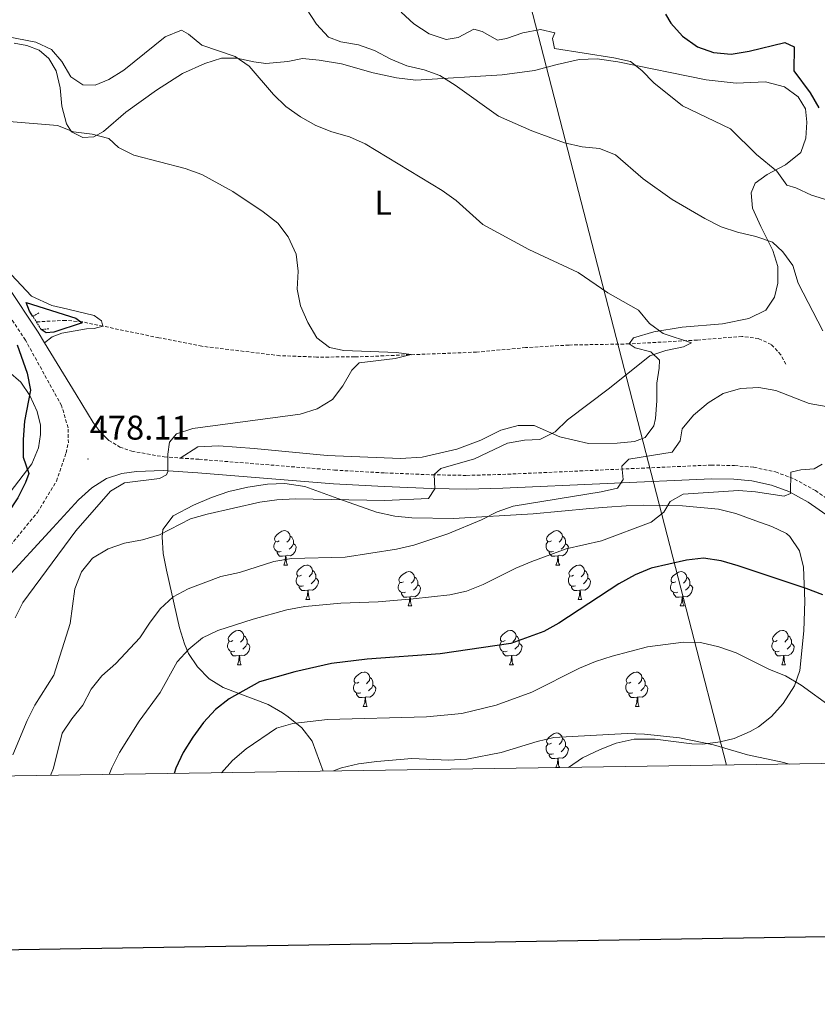
# Model space of a CAD drawing. Units: metres. Extents: x 603366 to 607866, y 4714928 to 4717965.
# Drawn here: x 605203 to 605436, y 4715283 to 4715570 of the extents above; entities that cross this region are included whole.
import ezdxf
from ezdxf.enums import TextEntityAlignment as Align

# ---------------------------------------------------------------- set-up
doc = ezdxf.new("R2010")
doc.units = ezdxf.units.M
doc.header["$MEASUREMENT"] = 0
doc.linetypes.add('TRAZOS', pattern=[0.75, 0.5, -0.25])
doc.linetypes.add('TRAZOSX2', pattern=[1.5, 1, -0.5])
for name, color, linetype, lineweight in [('Carátula', 7, 'Continuous', 5), ('Level 11', 142, 'TRAZOSX2', 13), ('Level 21', 19, 'Continuous', 0), ('Level 32', 19, 'Continuous', 0), ('Level 35', 92, 'Continuous', 0), ('Level 36', 19, 'Continuous', 40), ('Level 37', 92, 'Continuous', 0), ('Level 4', 36, 'Continuous', 30), ('Level 41', 19, 'Continuous', 0), ('Level 5', 36, 'Continuous', 0), ('Level 61', 19, 'Continuous', 0), ('Level 63', 7, 'Continuous', 0), ('Level 7', 1, 'Continuous', 0)]:
    doc.layers.add(name, color=color, linetype=linetype, lineweight=lineweight)
doc.styles.add('Arial', font='ARIAL.TTF', dxfattribs={"height": 0.2})

# ---------------------------------------------------------------- blocks, each defined once
blk = doc.blocks.new('5PATER')
at = {"layer": 'Carátula', "linetype": 'Continuous', "lineweight": 5}
h = blk.add_hatch(color=250, dxfattribs=at)
edge = h.paths.add_edge_path()
edge.add_ellipse((0, 0), major_axis=(-1.33, -1.34), ratio=0.999422, start_angle=0, end_angle=360)

msp = doc.modelspace()

# ---------------------------------------------------------------- linework, layer by layer
at = {"layer": 'Level 11', "color": 142, "linetype": 'TRAZOSX2', "lineweight": 13}
msp.add_polyline3d([(605426.81, 4715469.09, 487.68), (605425.38, 4715471.85, 487.21), (605422.56, 4715474.86, 486.74), (605418.86, 4715476.59, 486.38), (605414.03, 4715477.22, 486.26), (605400.97, 4715476.16, 485.32), (605381.16, 4715475.03, 484.41), (605363.61, 4715474.7, 483.23), (605350.98, 4715473.95, 481.82), (605336.68, 4715472.64, 480.88), (605301.16, 4715471.23, 478.99), (605290.05, 4715471.21, 477.93), (605279.31, 4715471.6, 477.34), (605256.59, 4715474.36, 476.4), (605244.05, 4715476.82, 476.28), (605227.77, 4715480.21, 475.7), (605221.7, 4715481.47, 474.99), (605216.92, 4715481.89, 474.64), (605208.34, 4715481.46, 474.4)], dxfattribs=at)
at = {"layer": 'Level 21', "color": 19, "linetype": 'Continuous', "lineweight": 0}
for points in [[(605210.75, 4715475.34, 475.7), (605208.85, 4715478.45, 475.46), (605199.84, 4715492.04, 474.98)], [(605229.45, 4715446.93, 478.4), (605226.95, 4715449.42, 478.28), (605224.93, 4715452.14, 478.04), (605219.96, 4715460.33, 476.87), (605210.75, 4715475.34, 475.7)], [(605198.87, 4715405.92, 475.57), (605213.2, 4715421.48, 476.75), (605220.63, 4715429.56, 477.57), (605224.49, 4715433.1, 477.93), (605228.8, 4715435.82, 478.4), (605233.31, 4715437.22, 478.99), (605237.59, 4715437.81, 479.34), (605245.33, 4715438.12, 479.93), (605255.46, 4715437.44, 480.75), (605295.01, 4715434.29, 482.87), (605309.74, 4715433.47, 483.34), (605323.57, 4715432.92, 484.64), (605333.81, 4715432.74, 485.58), (605344.36, 4715433.03, 486.4), (605405.1, 4715435.76, 492.64), (605411.68, 4715435.59, 493.23), (605416.9, 4715435.14, 494.05), (605422.68, 4715433.91, 494.52), (605427.71, 4715432.04, 494.87), (605433.34, 4715428.92, 495.58), (605439.74, 4715424.48, 496.17)]]:
    msp.add_polyline3d(points, dxfattribs=at)
at = {"layer": 'Level 21', "color": 19, "linetype": 'TRAZOSX2', "lineweight": 0}
for points in [[(605195.06, 4715409.37, 475.57), (605208.64, 4715425.93, 476.75), (605214.18, 4715435.03, 477.57), (605217.01, 4715443.28, 477.46), (605217.68, 4715446.19, 477.34), (605217.61, 4715450.6, 477.34), (605215.69, 4715457.05, 476.87), (605205.19, 4715476.12, 475.46), (605196.25, 4715489.61, 474.98)], [(605229.45, 4715446.93, 478.4), (605232.69, 4715444.98, 478.87), (605236.17, 4715443.8, 479.22), (605245.6, 4715442.08, 479.93), (605250.27, 4715441.77, 480.31)], [(605250.27, 4715441.77, 480.31), (605255.75, 4715441.4, 480.75), (605295.27, 4715438.25, 482.87), (605309.92, 4715437.44, 483.34), (605323.68, 4715436.89, 484.64), (605333.79, 4715436.71, 485.58), (605344.22, 4715436.99, 486.4), (605405.06, 4715439.73, 492.64), (605411.9, 4715439.55, 493.23), (605417.48, 4715439.08, 494.05), (605423.8, 4715437.73, 494.52), (605429.37, 4715435.66, 494.87), (605435.44, 4715432.29, 495.58), (605442.11, 4715427.67, 496.17)]]:
    msp.add_polyline3d(points, dxfattribs=at)
at = {"layer": 'Level 21', "color": 1, "linetype": 'TRAZOS', "lineweight": 0}
for points in [[(605207.37, 4715483.02, 475.24), (605209.05, 4715484.07, 474.3)], [(605209.74, 4715479.2, 475.24), (605207.37, 4715483.02, 475.24)], [(605211.99, 4715479.45, 474.3), (605209.74, 4715479.2, 475.24)]]:
    msp.add_polyline3d(points, dxfattribs=at)
at = {"layer": 'Level 32', "color": 6, "linetype": 'Continuous', "lineweight": 0, "ltscale": 0.5}
msp.add_polyline3d([(604818.38, 4717657.09, 505.73), (604883.1, 4717397.12, 535.83), (604955.35, 4717114.24, 522.84), (605083.64, 4716617.32, 533.23), (605138.5, 4716403.31, 560.28), (605176.88, 4716241.05, 562.71), (605223.65, 4716072.71, 547.24), (605409.49, 4715352.31, 511.57)], dxfattribs=at)
at = {"layer": 'Level 35', "color": 92, "linetype": 'Continuous', "lineweight": 0, "ltscale": 0.5}
msp.add_polyline3d([(605291.99, 4715350.52, 512.27), (605288.78, 4715359.24, 508.87), (605285.78, 4715363.11, 508.58), (605281.73, 4715366.33, 508.98), (605280.13, 4715367.49, 508.63), (605275.97, 4715369.92, 507.04), (605262.78, 4715374.87, 502), (605258.75, 4715377.47, 500.39), (605255.3, 4715380.88, 498.79), (605252.67, 4715384.84, 497.23), (605251.5, 4715387.6, 496.39), (605250.06, 4715392.29, 495.2), (605246.26, 4715409.08, 491.28), (605245.35, 4715413.95, 490.18), (605245.05, 4715418.8, 489.1), (605245.24, 4715420.94, 488.63), (605248.21, 4715424.92, 487.96), (605254.15, 4715428.04, 487.92), (605259.41, 4715430.3, 487.92), (605264.44, 4715432.04, 487.92), (605270.04, 4715433.3, 488.16), (605275.76, 4715434.19, 488.39), (605280.75, 4715434.34, 488.8), (605286.63, 4715433.44, 489.1), (605296.25, 4715429.95, 489.1), (605307.48, 4715425.99, 491.45), (605312.81, 4715424.83, 491.69), (605317.79, 4715424.39, 491.65), (605329.97, 4715424.18, 492.63), (605353.16, 4715425.53, 495.22), (605369.67, 4715427.08, 495.69), (605374.72, 4715427.46, 496.39), (605380.27, 4715427.86, 498.04), (605385.22, 4715428, 498.74), (605396.68, 4715427.87, 498.98), (605407.22, 4715426.9, 500.63), (605412.28, 4715425.62, 500.63), (605418.04, 4715423.51, 500.63), (605422.69, 4715421.82, 501.32), (605426.98, 4715419.76, 503.13), (605427.99, 4715418.91, 503.45), (605430.84, 4715414.73, 504.17), (605432.01, 4715409.97, 504.87), (605432.32, 4715400.07, 506.43), (605432.05, 4715391.46, 507.93), (605430.94, 4715379.9, 511.46), (605429.36, 4715375.35, 512.35), (605426.03, 4715370.2, 513.34), (605422.66, 4715366.45, 514.17), (605418.82, 4715363.44, 514.92), (605416.41, 4715362.03, 515.22), (605411.76, 4715360.06, 515.45), (605407.63, 4715359.05, 515.46), (605402.63, 4715358.42, 515.46), (605399.37, 4715358.49, 515.46), (605388.7, 4715359.83, 515.46), (605382.62, 4715359.83, 515.46), (605377.34, 4715358.64, 515.69), (605372.71, 4715356.87, 516.4), (605367.59, 4715354.42, 516.4), (605363.42, 4715351.61, 516.51)], dxfattribs=at)
at = {"layer": 'Level 36', "color": 92, "linetype": 'Continuous', "lineweight": 0}
for points in [[(605279.16, 4715417.66), (605278.63, 4715417.4), (605278.1, 4715417.45), (605277.83, 4715417.82), (605277.78, 4715418.25), (605277.94, 4715418.77), (605278.42, 4715419.36), (605279.05, 4715419.89), (605279.95, 4715420.48), (605280.7, 4715420.64), (605281.12, 4715420.58), (605281.65, 4715420.27), (605282.18, 4715419.68), (605282.34, 4715419.04), (605282.23, 4715418.19), (605281.81, 4715417.66), (605281.39, 4715417.24)], [(605282.34, 4715419.04), (605282.82, 4715418.73), (605283.13, 4715418.09), (605283.29, 4715417.77), (605283.29, 4715417.19), (605283.29, 4715416.76), (605282.92, 4715416.07), (605282.5, 4715415.59), (605282.02, 4715415.17)], [(605358.48, 4715417.66), (605357.95, 4715417.4), (605357.42, 4715417.45), (605357.16, 4715417.82), (605357.1, 4715418.25), (605357.26, 4715418.77), (605357.74, 4715419.36), (605358.38, 4715419.89), (605359.28, 4715420.48), (605360.02, 4715420.64), (605360.45, 4715420.58), (605360.98, 4715420.27), (605361.51, 4715419.68), (605361.67, 4715419.04), (605361.56, 4715418.19), (605361.13, 4715417.66), (605360.71, 4715417.24)], [(605361.67, 4715419.04), (605362.14, 4715418.73), (605362.46, 4715418.09), (605362.62, 4715417.77), (605362.62, 4715417.19), (605362.62, 4715416.76), (605362.25, 4715416.07), (605361.83, 4715415.59), (605361.35, 4715415.17)], [(605279.74, 4715414.58), (605279.32, 4715414.42), (605278.73, 4715414.48), (605278.26, 4715414.69), (605277.83, 4715415.12), (605277.62, 4715415.7), (605277.62, 4715416.12), (605277.67, 4715416.71), (605278.1, 4715417.4)], [(605283.29, 4715416.76), (605283.75, 4715416.51), (605284.09, 4715415.9), (605283.98, 4715415.17), (605283.77, 4715414.53), (605283.19, 4715413.79), (605282.39, 4715413.31), (605281.54, 4715413.42), (605281.11, 4715413.29)], [(605359.07, 4715414.58), (605358.64, 4715414.42), (605358.06, 4715414.48), (605357.58, 4715414.69), (605357.16, 4715415.12), (605356.94, 4715415.7), (605356.94, 4715416.12), (605357, 4715416.71), (605357.42, 4715417.4)], [(605362.62, 4715416.76), (605363.07, 4715416.51), (605363.42, 4715415.9), (605363.31, 4715415.17), (605363.1, 4715414.53), (605362.51, 4715413.79), (605361.72, 4715413.31), (605360.87, 4715413.42), (605360.44, 4715413.29)], [(605281, 4715413.29), (605280.11, 4715413.2), (605279.27, 4715413.2), (605278.84, 4715413.63), (605278.52, 4715414.11), (605278.52, 4715414.42)], [(605280.46, 4715410.6), (605280.89, 4715411.76), (605281, 4715413.29), (605281.11, 4715413.29), (605281.15, 4715412.7), (605281.18, 4715412.02), (605281.25, 4715411.4), (605281.37, 4715411), (605281.58, 4715410.6)], [(605360.33, 4715413.29), (605359.44, 4715413.2), (605358.59, 4715413.2), (605358.17, 4715413.63), (605357.85, 4715414.11), (605357.85, 4715414.42)], [(605359.78, 4715410.6), (605360.22, 4715411.76), (605360.33, 4715413.29), (605360.44, 4715413.29), (605360.47, 4715412.7), (605360.51, 4715412.02), (605360.58, 4715411.4), (605360.69, 4715411), (605360.91, 4715410.6)], [(605280.46, 4715410.6), (605281.58, 4715410.6)], [(605285.63, 4715407.63), (605285.1, 4715407.36), (605284.57, 4715407.42), (605284.31, 4715407.79), (605284.25, 4715408.21), (605284.41, 4715408.73), (605284.89, 4715409.33), (605285.53, 4715409.86), (605286.43, 4715410.44), (605287.17, 4715410.6), (605287.6, 4715410.55), (605288.13, 4715410.23), (605288.66, 4715409.65), (605288.82, 4715409.01), (605288.71, 4715408.16), (605288.28, 4715407.63), (605287.86, 4715407.2)], [(605359.78, 4715410.6), (605360.91, 4715410.6)], [(605364.96, 4715407.63), (605364.43, 4715407.36), (605363.9, 4715407.42), (605363.63, 4715407.79), (605363.58, 4715408.21), (605363.74, 4715408.73), (605364.22, 4715409.33), (605364.85, 4715409.86), (605365.75, 4715410.44), (605366.5, 4715410.6), (605366.92, 4715410.55), (605367.45, 4715410.23), (605367.98, 4715409.65), (605368.14, 4715409.01), (605368.03, 4715408.16), (605367.61, 4715407.63), (605367.19, 4715407.2)], [(605288.82, 4715409.01), (605289.29, 4715408.69), (605289.61, 4715408.05), (605289.77, 4715407.73), (605289.77, 4715407.15), (605289.77, 4715406.73), (605289.4, 4715406.04), (605288.98, 4715405.56), (605288.5, 4715405.14)], [(605315.4, 4715405.72), (605314.87, 4715405.46), (605314.34, 4715405.51), (605314.08, 4715405.88), (605314.02, 4715406.31), (605314.18, 4715406.83), (605314.66, 4715407.42), (605315.3, 4715407.95), (605316.2, 4715408.54), (605316.94, 4715408.7), (605317.37, 4715408.64), (605317.9, 4715408.33), (605318.43, 4715407.74), (605318.59, 4715407.1), (605318.48, 4715406.25), (605318.05, 4715405.72), (605317.63, 4715405.3)], [(605368.14, 4715409.01), (605368.62, 4715408.69), (605368.93, 4715408.05), (605369.09, 4715407.73), (605369.09, 4715407.15), (605369.09, 4715406.73), (605368.72, 4715406.04), (605368.3, 4715405.56), (605367.82, 4715405.14)], [(605394.73, 4715405.72), (605394.2, 4715405.46), (605393.67, 4715405.51), (605393.41, 4715405.88), (605393.35, 4715406.31), (605393.51, 4715406.83), (605393.99, 4715407.42), (605394.63, 4715407.95), (605395.53, 4715408.54), (605396.27, 4715408.7), (605396.7, 4715408.64), (605397.23, 4715408.33), (605397.76, 4715407.74), (605397.92, 4715407.1), (605397.81, 4715406.25), (605397.38, 4715405.72), (605396.96, 4715405.3)], [(605286.22, 4715404.55), (605285.79, 4715404.39), (605285.21, 4715404.45), (605284.73, 4715404.66), (605284.31, 4715405.08), (605284.09, 4715405.67), (605284.09, 4715406.09), (605284.15, 4715406.67), (605284.57, 4715407.36)], [(605289.77, 4715406.73), (605290.22, 4715406.48), (605290.57, 4715405.86), (605290.46, 4715405.14), (605290.25, 4715404.5), (605289.66, 4715403.76), (605288.87, 4715403.28), (605288.02, 4715403.38), (605287.59, 4715403.25)], [(605315.99, 4715402.64), (605315.56, 4715402.48), (605314.98, 4715402.54), (605314.5, 4715402.75), (605314.08, 4715403.18), (605313.86, 4715403.76), (605313.86, 4715404.18), (605313.92, 4715404.77), (605314.34, 4715405.46)], [(605319.54, 4715404.82), (605319.99, 4715404.57), (605320.34, 4715403.96), (605320.23, 4715403.23), (605320.02, 4715402.59), (605319.43, 4715401.85), (605318.64, 4715401.37), (605317.79, 4715401.48), (605317.36, 4715401.35)], [(605318.59, 4715407.1), (605319.06, 4715406.79), (605319.38, 4715406.15), (605319.54, 4715405.83), (605319.54, 4715405.25), (605319.54, 4715404.82), (605319.17, 4715404.13), (605318.75, 4715403.65), (605318.27, 4715403.23)], [(605365.54, 4715404.55), (605365.12, 4715404.39), (605364.53, 4715404.45), (605364.06, 4715404.66), (605363.63, 4715405.08), (605363.42, 4715405.67), (605363.42, 4715406.09), (605363.47, 4715406.67), (605363.9, 4715407.36)], [(605369.09, 4715406.73), (605369.55, 4715406.48), (605369.89, 4715405.86), (605369.78, 4715405.14), (605369.57, 4715404.5), (605368.99, 4715403.76), (605368.19, 4715403.28), (605367.34, 4715403.38), (605366.91, 4715403.25)], [(605395.32, 4715402.64), (605394.89, 4715402.48), (605394.31, 4715402.54), (605393.83, 4715402.75), (605393.41, 4715403.18), (605393.19, 4715403.76), (605393.19, 4715404.18), (605393.25, 4715404.77), (605393.67, 4715405.46)], [(605398.87, 4715404.82), (605399.32, 4715404.57), (605399.67, 4715403.96), (605399.56, 4715403.23), (605399.35, 4715402.59), (605398.76, 4715401.85), (605397.97, 4715401.37), (605397.12, 4715401.48), (605396.69, 4715401.35)], [(605397.92, 4715407.1), (605398.39, 4715406.79), (605398.71, 4715406.15), (605398.87, 4715405.83), (605398.87, 4715405.25), (605398.87, 4715404.82), (605398.5, 4715404.13), (605398.08, 4715403.65), (605397.6, 4715403.23)], [(605287.48, 4715403.25), (605286.59, 4715403.17), (605285.74, 4715403.17), (605285.32, 4715403.6), (605285, 4715404.07), (605285, 4715404.39)], [(605286.93, 4715400.57), (605287.37, 4715401.73), (605287.48, 4715403.25), (605287.59, 4715403.25), (605287.62, 4715402.67), (605287.66, 4715401.98), (605287.73, 4715401.37), (605287.84, 4715400.97), (605288.06, 4715400.57)], [(605317.25, 4715401.35), (605316.36, 4715401.26), (605315.51, 4715401.26), (605315.09, 4715401.69), (605314.77, 4715402.17), (605314.77, 4715402.48)], [(605366.8, 4715403.25), (605365.91, 4715403.17), (605365.07, 4715403.17), (605364.64, 4715403.6), (605364.32, 4715404.07), (605364.32, 4715404.39)], [(605366.26, 4715400.57), (605366.69, 4715401.73), (605366.8, 4715403.25), (605366.91, 4715403.25), (605366.95, 4715402.67), (605366.98, 4715401.98), (605367.05, 4715401.37), (605367.17, 4715400.97), (605367.38, 4715400.57)], [(605396.58, 4715401.35), (605395.69, 4715401.26), (605394.84, 4715401.26), (605394.42, 4715401.69), (605394.1, 4715402.17), (605394.1, 4715402.48)], [(605286.93, 4715400.57), (605288.06, 4715400.57)], [(605316.7, 4715398.66), (605317.14, 4715399.82), (605317.25, 4715401.35), (605317.36, 4715401.35), (605317.39, 4715400.76), (605317.43, 4715400.08), (605317.5, 4715399.46), (605317.61, 4715399.06), (605317.83, 4715398.66)], [(605366.26, 4715400.57), (605367.38, 4715400.57)], [(605396.03, 4715398.66), (605396.47, 4715399.82), (605396.58, 4715401.35), (605396.69, 4715401.35), (605396.72, 4715400.76), (605396.76, 4715400.08), (605396.83, 4715399.46), (605396.94, 4715399.06), (605397.16, 4715398.66)], [(605316.7, 4715398.66), (605317.83, 4715398.66)], [(605396.03, 4715398.66), (605397.16, 4715398.66)], [(605265.65, 4715388.58), (605265.12, 4715388.31), (605264.59, 4715388.37), (605264.33, 4715388.74), (605264.27, 4715389.17), (605264.43, 4715389.69), (605264.91, 4715390.28), (605265.55, 4715390.81), (605266.45, 4715391.39), (605267.19, 4715391.55), (605267.62, 4715391.5), (605268.15, 4715391.19), (605268.68, 4715390.6), (605268.84, 4715389.96), (605268.73, 4715389.11), (605268.3, 4715388.58), (605267.88, 4715388.15)], [(605344.98, 4715388.58), (605344.45, 4715388.31), (605343.92, 4715388.37), (605343.66, 4715388.74), (605343.6, 4715389.16), (605343.76, 4715389.68), (605344.24, 4715390.28), (605344.88, 4715390.81), (605345.78, 4715391.39), (605346.52, 4715391.55), (605346.95, 4715391.5), (605347.48, 4715391.18), (605348.01, 4715390.6), (605348.17, 4715389.96), (605348.06, 4715389.11), (605347.63, 4715388.58), (605347.21, 4715388.15)], [(605424.31, 4715388.58), (605423.78, 4715388.31), (605423.25, 4715388.37), (605422.98, 4715388.74), (605422.93, 4715389.16), (605423.09, 4715389.68), (605423.57, 4715390.28), (605424.2, 4715390.81), (605425.1, 4715391.39), (605425.85, 4715391.55), (605426.27, 4715391.5), (605426.8, 4715391.18), (605427.33, 4715390.6), (605427.49, 4715389.96), (605427.38, 4715389.11), (605426.96, 4715388.58), (605426.54, 4715388.15)], [(605266.24, 4715385.5), (605265.81, 4715385.34), (605265.23, 4715385.4), (605264.75, 4715385.61), (605264.33, 4715386.03), (605264.11, 4715386.62), (605264.11, 4715387.04), (605264.17, 4715387.63), (605264.59, 4715388.31)], [(605269.79, 4715387.68), (605270.24, 4715387.43), (605270.59, 4715386.81), (605270.48, 4715386.09), (605270.27, 4715385.45), (605269.68, 4715384.71), (605268.89, 4715384.23), (605268.04, 4715384.33), (605267.61, 4715384.21)], [(605268.84, 4715389.96), (605269.31, 4715389.65), (605269.63, 4715389.01), (605269.79, 4715388.69), (605269.79, 4715388.11), (605269.79, 4715387.68), (605269.42, 4715386.99), (605269, 4715386.51), (605268.52, 4715386.09)], [(605345.57, 4715385.5), (605345.14, 4715385.34), (605344.56, 4715385.4), (605344.08, 4715385.61), (605343.66, 4715386.03), (605343.44, 4715386.62), (605343.44, 4715387.04), (605343.5, 4715387.62), (605343.92, 4715388.31)], [(605349.12, 4715387.68), (605349.57, 4715387.43), (605349.92, 4715386.81), (605349.81, 4715386.09), (605349.6, 4715385.45), (605349.01, 4715384.71), (605348.22, 4715384.23), (605347.37, 4715384.33), (605346.94, 4715384.2)], [(605348.17, 4715389.96), (605348.64, 4715389.64), (605348.96, 4715389), (605349.12, 4715388.68), (605349.12, 4715388.1), (605349.12, 4715387.68), (605348.75, 4715386.99), (605348.33, 4715386.51), (605347.85, 4715386.09)], [(605424.89, 4715385.5), (605424.47, 4715385.34), (605423.88, 4715385.4), (605423.41, 4715385.61), (605422.98, 4715386.03), (605422.77, 4715386.62), (605422.77, 4715387.04), (605422.82, 4715387.62), (605423.25, 4715388.31)], [(605428.44, 4715387.68), (605428.9, 4715387.43), (605429.24, 4715386.81), (605429.13, 4715386.09), (605428.92, 4715385.45), (605428.34, 4715384.71), (605427.54, 4715384.23), (605426.69, 4715384.33), (605426.26, 4715384.2)], [(605427.49, 4715389.96), (605427.97, 4715389.64), (605428.28, 4715389), (605428.44, 4715388.68), (605428.44, 4715388.1), (605428.44, 4715387.68), (605428.07, 4715386.99), (605427.65, 4715386.51), (605427.17, 4715386.09)], [(605267.5, 4715384.21), (605266.61, 4715384.12), (605265.76, 4715384.12), (605265.34, 4715384.55), (605265.02, 4715385.03), (605265.02, 4715385.34)], [(605346.83, 4715384.2), (605345.94, 4715384.12), (605345.09, 4715384.12), (605344.67, 4715384.55), (605344.35, 4715385.02), (605344.35, 4715385.34)], [(605426.15, 4715384.2), (605425.26, 4715384.12), (605424.42, 4715384.12), (605423.99, 4715384.55), (605423.67, 4715385.02), (605423.67, 4715385.34)], [(605266.95, 4715381.52), (605267.39, 4715382.68), (605267.5, 4715384.21), (605267.61, 4715384.21), (605267.64, 4715383.62), (605267.68, 4715382.93), (605267.75, 4715382.32), (605267.86, 4715381.92), (605268.08, 4715381.52)], [(605346.28, 4715381.52), (605346.72, 4715382.68), (605346.83, 4715384.2), (605346.94, 4715384.2), (605346.97, 4715383.62), (605347.01, 4715382.93), (605347.08, 4715382.32), (605347.19, 4715381.92), (605347.41, 4715381.52)], [(605425.61, 4715381.52), (605426.04, 4715382.68), (605426.15, 4715384.2), (605426.26, 4715384.2), (605426.3, 4715383.62), (605426.33, 4715382.93), (605426.4, 4715382.32), (605426.52, 4715381.92), (605426.73, 4715381.52)], [(605266.95, 4715381.52), (605268.08, 4715381.52)], [(605302.34, 4715376.44), (605301.82, 4715376.17), (605301.28, 4715376.23), (605301.02, 4715376.6), (605300.96, 4715377.02), (605301.12, 4715377.54), (605301.6, 4715378.14), (605302.24, 4715378.67), (605303.14, 4715379.25), (605303.88, 4715379.41), (605304.31, 4715379.36), (605304.84, 4715379.04), (605305.37, 4715378.46), (605305.53, 4715377.82), (605305.42, 4715376.97), (605305, 4715376.44), (605304.58, 4715376.01)], [(605346.28, 4715381.52), (605347.41, 4715381.52)], [(605381.67, 4715376.44), (605381.14, 4715376.17), (605380.61, 4715376.23), (605380.35, 4715376.6), (605380.29, 4715377.02), (605380.45, 4715377.54), (605380.93, 4715378.14), (605381.57, 4715378.67), (605382.47, 4715379.25), (605383.21, 4715379.41), (605383.64, 4715379.36), (605384.17, 4715379.04), (605384.7, 4715378.46), (605384.86, 4715377.82), (605384.75, 4715376.97), (605384.32, 4715376.44), (605383.9, 4715376.01)], [(605425.61, 4715381.52), (605426.73, 4715381.52)], [(605302.93, 4715373.36), (605302.5, 4715373.2), (605301.92, 4715373.26), (605301.44, 4715373.47), (605301.02, 4715373.89), (605300.8, 4715374.48), (605300.8, 4715374.9), (605300.86, 4715375.48), (605301.28, 4715376.17)], [(605305.53, 4715377.82), (605306, 4715377.5), (605306.32, 4715376.86), (605306.48, 4715376.54), (605306.48, 4715375.96), (605306.48, 4715375.54), (605306.11, 4715374.85), (605305.69, 4715374.37), (605305.21, 4715373.95)], [(605382.26, 4715373.36), (605381.83, 4715373.2), (605381.25, 4715373.26), (605380.77, 4715373.47), (605380.35, 4715373.89), (605380.13, 4715374.48), (605380.13, 4715374.9), (605380.19, 4715375.48), (605380.61, 4715376.17)], [(605384.86, 4715377.82), (605385.33, 4715377.5), (605385.65, 4715376.86), (605385.81, 4715376.54), (605385.81, 4715375.96), (605385.81, 4715375.54), (605385.44, 4715374.85), (605385.02, 4715374.37), (605384.54, 4715373.95)], [(605304.19, 4715372.06), (605303.3, 4715371.98), (605302.46, 4715371.98), (605302.03, 4715372.41), (605301.71, 4715372.88), (605301.71, 4715373.2)], [(605306.48, 4715375.54), (605306.94, 4715375.29), (605307.28, 4715374.67), (605307.17, 4715373.95), (605306.96, 4715373.31), (605306.38, 4715372.57), (605305.58, 4715372.09), (605304.73, 4715372.19), (605304.3, 4715372.06)], [(605383.52, 4715372.06), (605382.63, 4715371.98), (605381.78, 4715371.98), (605381.36, 4715372.41), (605381.04, 4715372.88), (605381.04, 4715373.2)], [(605385.81, 4715375.54), (605386.26, 4715375.29), (605386.61, 4715374.67), (605386.5, 4715373.95), (605386.29, 4715373.31), (605385.7, 4715372.57), (605384.91, 4715372.09), (605384.06, 4715372.19), (605383.63, 4715372.06)], [(605303.64, 4715369.38), (605304.08, 4715370.54), (605304.19, 4715372.06), (605304.3, 4715372.06), (605304.34, 4715371.48), (605304.37, 4715370.79), (605304.44, 4715370.18), (605304.56, 4715369.78), (605304.77, 4715369.38)], [(605382.97, 4715369.38), (605383.41, 4715370.54), (605383.52, 4715372.06), (605383.63, 4715372.06), (605383.66, 4715371.48), (605383.7, 4715370.79), (605383.77, 4715370.18), (605383.88, 4715369.78), (605384.1, 4715369.38)], [(605303.64, 4715369.38), (605304.77, 4715369.38)], [(605382.97, 4715369.38), (605384.1, 4715369.38)], [(605358.48, 4715358.67), (605357.95, 4715358.41), (605357.42, 4715358.46), (605357.16, 4715358.83), (605357.1, 4715359.25), (605357.26, 4715359.77), (605357.74, 4715360.37), (605358.38, 4715360.9), (605359.28, 4715361.49), (605360.02, 4715361.65), (605360.45, 4715361.59), (605360.98, 4715361.27), (605361.51, 4715360.69), (605361.67, 4715360.05), (605361.56, 4715359.2), (605361.13, 4715358.67), (605360.71, 4715358.25)], [(605361.67, 4715360.05), (605362.14, 4715359.73), (605362.46, 4715359.09), (605362.62, 4715358.77), (605362.62, 4715358.19), (605362.62, 4715357.77), (605362.25, 4715357.08), (605361.83, 4715356.6), (605361.35, 4715356.18)], [(605359.07, 4715355.59), (605358.64, 4715355.43), (605358.06, 4715355.49), (605357.58, 4715355.7), (605357.16, 4715356.13), (605356.94, 4715356.71), (605356.94, 4715357.13), (605357, 4715357.71), (605357.42, 4715358.41)], [(605362.62, 4715357.77), (605363.07, 4715357.52), (605363.42, 4715356.91), (605363.31, 4715356.18), (605363.1, 4715355.54), (605362.51, 4715354.8), (605361.72, 4715354.32), (605360.87, 4715354.43), (605360.44, 4715354.29)], [(605360.33, 4715354.29), (605359.44, 4715354.21), (605358.59, 4715354.21), (605358.17, 4715354.64), (605357.85, 4715355.11), (605357.85, 4715355.43)], [(605359.78, 4715351.61), (605360.22, 4715352.77), (605360.33, 4715354.29), (605360.44, 4715354.29), (605360.47, 4715353.71), (605360.51, 4715353.03), (605360.58, 4715352.41), (605360.69, 4715352.01), (605360.91, 4715351.61)], [(605359.78, 4715351.61), (605360.91, 4715351.61)]]:
    msp.add_lwpolyline(points, dxfattribs=at)
for points in [[(605201.86, 4715562.71, 483.94), (605205.61, 4715561.96, 484.17), (605209.18, 4715560.6, 484.17), (605212.02, 4715558.2, 484.17), (605214.12, 4715554.66, 483.94), (605215.34, 4715549.68, 482.99), (605215.79, 4715544.29, 481.94), (605217.16, 4715539.19, 480.4), (605218.62, 4715536.86, 480.17), (605221.86, 4715535.22, 479.93), (605225.06, 4715535.42, 479.82), (605227.94, 4715536.98, 479.93), (605234.45, 4715542.54, 481.35), (605243.33, 4715549.03, 482.76), (605251, 4715553.84, 483.7), (605257.43, 4715556.75, 484.52), (605262.31, 4715558.31, 485.11), (605266.79, 4715558.32, 485.35), (605271.77, 4715557.25, 485.58), (605275.24, 4715556.75, 486.17), (605281.61, 4715557.34, 487.11), (605285.92, 4715558.24, 487.35), (605290.83, 4715557.77, 487.82), (605297.27, 4715556.63, 488.17), (605306.5, 4715554, 488.64), (605313.34, 4715552.53, 488.88), (605318.97, 4715551.88, 489.23), (605344.15, 4715553.5, 491.35), (605353.6, 4715554.73, 492.64), (605360.12, 4715556.5, 493.35), (605366.58, 4715557.96, 493.7), (605371.82, 4715558.07, 494.29), (605377.85, 4715557.24, 494.64), (605403.63, 4715551.96, 496.17), (605412.32, 4715551.02, 497.12), (605420.86, 4715551.37, 497.94), (605426.43, 4715549.97, 498.76), (605430.43, 4715547.01, 498.88), (605432.55, 4715543.56, 498.88), (605432.92, 4715539.65, 498.53)], [(605432.92, 4715539.65, 498.53), (605432.65, 4715534.95, 498.06), (605431.2, 4715530.83, 497.23), (605426.72, 4715527.27, 495.7), (605421.4, 4715524.41, 494.53), (605417.89, 4715521.89, 493.47), (605416.67, 4715519.03, 492.76), (605417.14, 4715514.62, 491.7), (605419.57, 4715509.29, 490.53), (605423.07, 4715502.22, 489.7), (605424.47, 4715497.58, 489.23), (605424.52, 4715492.77, 488.88), (605423.56, 4715488.62, 488.64), (605420.97, 4715484.88, 488.41), (605416.07, 4715482.43, 487.7), (605408.38, 4715480.92, 486.76), (605396.61, 4715479.87, 485.58), (605388.33, 4715478.54, 484.76), (605382.37, 4715476.84, 484.52), (605381.16, 4715475.03, 484.41), (605382.85, 4715473.86, 484.64), (605387.49, 4715472.69, 484.99), (605389.97, 4715470.3, 485.58), (605389.94, 4715467.92, 485.7), (605389.21, 4715463.56, 485.94), (605389.2, 4715458.44, 486.76), (605388.78, 4715453.34, 487.11), (605388.35, 4715451.17, 487.47), (605385.85, 4715447.77, 487.58), (605382.75, 4715446.61, 487.58), (605377.64, 4715446.07, 487.35), (605369.3, 4715446, 486.64), (605360.98, 4715448, 485.35), (605353.49, 4715451.25, 484.41), (605348.83, 4715451.27, 483.82), (605343.73, 4715449.89, 483.7), (605337.91, 4715447.02, 483.46)], [(605210.75, 4715475.34, 475.7), (605212.95, 4715477.07, 475.58), (605215.8, 4715478.17, 475.58), (605222.94, 4715479.42, 475.82), (605225.19, 4715479.52, 476.05), (605227.77, 4715480.21, 476.29), (605227.32, 4715481.74, 476.29), (605225.16, 4715483.31, 476.17), (605217.51, 4715485.14, 475.58), (605212.84, 4715486.27, 475.58), (605206.96, 4715488.98, 475.34), (605201, 4715495.25, 475.11)], [(605200.26, 4715467.02, 474.52), (605203.79, 4715463.84, 474.64), (605206.47, 4715460.02, 474.99), (605208.58, 4715455.33, 475.22), (605209.57, 4715451.4, 475.34), (605209.55, 4715448.65, 475.58), (605209.02, 4715444.76, 475.46), (605207.03, 4715440.07, 474.99), (605200.68, 4715431.79, 474.28)], [(605337.91, 4715447.02, 483.46), (605330.92, 4715444.32, 483.23), (605320.77, 4715442.07, 482.76), (605314.45, 4715441.6, 482.64), (605293.12, 4715442.56, 482.05), (605271.86, 4715444.55, 480.88), (605261.58, 4715445.31, 480.64), (605255.41, 4715445, 480.64), (605250.27, 4715441.77, 480.31)]]:
    msp.add_polyline3d(points, dxfattribs=at)
at = {"layer": 'Level 4', "color": 36, "linetype": 'Continuous', "lineweight": 30}
for points in [[(605391.71, 4715571.09, 500), (605393.26, 4715568.52, 500), (605396.65, 4715564.69, 500), (605401.02, 4715561.61, 500), (605405.74, 4715559.95, 500), (605410.88, 4715559.48, 500), (605416.1, 4715560.34, 500), (605426.55, 4715562.84, 500), (605429.28, 4715561.58, 500), (605429.18, 4715554.58, 500), (605433.9, 4715548.17, 500), (605436.44, 4715543.88, 500)], [(605207.37, 4715483.02, 475), (605206.33, 4715484.58, 475), (605205.36, 4715487.06, 475), (605219.84, 4715482.54, 475), (605221.71, 4715481.16, 475), (605213.42, 4715478.41, 475), (605211.23, 4715478.25, 475), (605209.74, 4715479.2, 475)], [(605202.75, 4715474.74, 475), (605205.68, 4715466.46, 475), (605206.66, 4715461.55, 475), (605204.89, 4715452.53, 475), (605204.5, 4715447.22, 475), (605204.52, 4715442.06, 475), (605206.12, 4715437.31, 475), (605205.16, 4715434.64, 475), (605202.95, 4715430.15, 475), (605197.01, 4715421.34, 475), (605188.94, 4715408.25, 475), (605187.74, 4715404.31, 475), (605188.22, 4715403, 475), (605193.44, 4715398.6, 475), (605193.08, 4715396.47, 475), (605190.64, 4715392.23, 475), (605187.84, 4715388.09, 475), (605178.35, 4715375.59, 475), (605168.28, 4715363.69, 475), (605165.26, 4715359.6, 475), (605160.31, 4715350.82, 475), (605158.65, 4715348.48, 475)], [(605437.64, 4715401.91, 500), (605432.78, 4715403.79, 500), (605412.88, 4715410.39, 500), (605408.01, 4715411.86, 500), (605402.82, 4715412.64, 500), (605397.85, 4715412.03, 500), (605387.53, 4715409.66, 500), (605382.89, 4715407.78, 500), (605378.1, 4715405.07, 500), (605360.63, 4715393.63, 500), (605356.26, 4715391.2, 500), (605346.64, 4715387.72, 500), (605326.1, 4715384.67, 500), (605304.82, 4715383.19, 500), (605294.41, 4715381.91, 500), (605283.74, 4715379.44, 500), (605273.42, 4715376.53, 500), (605264.51, 4715371.64, 500), (605260.57, 4715368.47, 500), (605257.12, 4715364.71, 500), (605253.92, 4715360.46, 500), (605251.19, 4715355.98, 500), (605249.04, 4715351.38, 500), (605248.54, 4715349.85, 500)]]:
    msp.add_polyline3d(points, dxfattribs=at)
at = {"layer": 'Level 5', "color": 36, "linetype": 'Continuous', "lineweight": 0}
for points in [[(605287.14, 4715572.68, 490), (605290.04, 4715568.18, 490), (605293.49, 4715564.44, 490), (605297.06, 4715563.08, 490), (605302.22, 4715562.23, 490), (605306.91, 4715560.5, 490), (605311.7, 4715557.97, 490), (605316.32, 4715556.06, 490), (605321.37, 4715554.91, 490), (605325.94, 4715553.22, 490), (605330.39, 4715550.45, 490), (605343.06, 4715541.39, 490), (605352.75, 4715537.16, 490), (605362.29, 4715533.61, 490), (605367.42, 4715532.49, 490), (605372.55, 4715531.98, 490)], [(605314.73, 4715571.71, 495), (605318.36, 4715568.27, 495), (605322.85, 4715565.45, 495), (605327.84, 4715563.71, 495), (605331.35, 4715564.38, 495)], [(605199.69, 4715564.58, 485), (605208.2, 4715562.96, 485), (605212.72, 4715560.82, 485), (605215.75, 4715557.34, 485), (605218.42, 4715552.9, 485), (605221.94, 4715550.58, 485), (605225.49, 4715550.48, 485), (605229.44, 4715552.06, 485), (605233.9, 4715554.84, 485), (605245.91, 4715564.56, 485), (605250.69, 4715566.46, 485), (605252.72, 4715565.35, 485), (605256.54, 4715562.13, 485), (605266.27, 4715558.77, 485), (605270.39, 4715555.93, 485), (605277.46, 4715547.71, 485), (605281.08, 4715544.26, 485), (605285.3, 4715541.23, 485), (605289.82, 4715538.71, 485), (605294.46, 4715536.87, 485), (605299.59, 4715535.38, 485), (605304.16, 4715533.37, 485), (605326.67, 4715519.79, 485), (605330.69, 4715516.81, 485), (605338.46, 4715509.82, 485), (605351.95, 4715502.59, 485), (605366.32, 4715495.87, 485), (605374.93, 4715489.9, 485), (605383.89, 4715484.86, 485), (605387.04, 4715481.02, 485), (605391.05, 4715478.03, 485), (605399.28, 4715475.39, 485), (605396.96, 4715474.21, 485), (605391.88, 4715473.15, 485)], [(605331.35, 4715564.38, 495), (605335.91, 4715566.8, 495), (605338.26, 4715566.09, 495), (605342.78, 4715563.54, 495), (605345.36, 4715564.04, 495), (605350.15, 4715565.69, 495), (605355.32, 4715566.64, 495), (605359.53, 4715565.65, 495), (605358.78, 4715564.04, 495), (605359.41, 4715561.15, 495), (605376.64, 4715558.42, 495), (605381.52, 4715557.31, 495), (605384.84, 4715554.72, 495), (605388.32, 4715551.13, 495), (605396.73, 4715544.42, 495), (605410.66, 4715537.71, 495), (605418.3, 4715530.19, 495), (605424.21, 4715525.41, 495), (605427.06, 4715521.3, 495), (605429.72, 4715520.53, 495), (605434.28, 4715518.35, 495), (605439.09, 4715516.94, 495)], [(605199.24, 4715539.95, 480), (605214.56, 4715538.65, 480), (605219.21, 4715536.8, 480), (605224.66, 4715536.18, 480), (605229.5, 4715534.94, 480), (605232.31, 4715532.29, 480), (605236.78, 4715530.06, 480), (605251.72, 4715526.15, 480), (605256.59, 4715524.4, 480), (605265.65, 4715519.48, 480), (605274.5, 4715513.51, 480), (605278.72, 4715510.18, 480), (605281.78, 4715506.23, 480), (605284.1, 4715501.2, 480), (605284.64, 4715496.23, 480), (605284.42, 4715491.02, 480), (605285.31, 4715486.1, 480), (605287.53, 4715481.29, 480), (605290.1, 4715476.82, 480), (605293.84, 4715474.01, 480), (605297.96, 4715473.09, 480), (605313.31, 4715472.53, 480), (605317.61, 4715471.91, 480), (605312.9, 4715470.82, 480), (605302.47, 4715469.49, 480), (605300.28, 4715467.39, 480), (605297.73, 4715462.84, 480), (605294.7, 4715458.86, 480), (605290.21, 4715456.12, 480), (605285.24, 4715454.56, 480), (605253.98, 4715450.37, 480), (605249.22, 4715448.87, 480), (605247.2, 4715446.35, 480), (605246.64, 4715442.89, 480), (605246.63, 4715437.88, 480), (605246.28, 4715436.87, 480), (605244.2, 4715435.85, 480), (605234.06, 4715434.52, 480), (605229.97, 4715432.11, 480), (605219.84, 4715420.54, 480), (605204.37, 4715399.68, 480), (605202.13, 4715395.21, 480)], [(605372.55, 4715531.98, 490), (605377.18, 4715530.09, 490), (605385.24, 4715523.14, 490), (605393.64, 4715517.08, 490), (605403.16, 4715511.63, 490), (605407.95, 4715509.14, 490), (605412.72, 4715507.62, 490), (605418.06, 4715506.37, 490), (605422.92, 4715504.69, 490), (605425.9, 4715501.86, 490), (605428.86, 4715497.84, 490), (605430.39, 4715492.77, 490), (605437.64, 4715478.87, 490)], [(605391.88, 4715473.15, 485), (605387.13, 4715471.58, 485), (605375.46, 4715462.09, 485), (605363.16, 4715452.94, 485), (605359.61, 4715449.44, 485), (605355.13, 4715447.2, 485), (605350.6, 4715447.02, 485), (605345.69, 4715446.08, 485), (605336.1, 4715441.55, 485), (605326.3, 4715438.74, 485), (605324.32, 4715437.01, 485), (605324.51, 4715432.79, 485), (605322.7, 4715430.01, 485), (605309.97, 4715429.41, 485), (605283.76, 4715429.84, 485), (605278.49, 4715429.57, 485), (605273.54, 4715428.87, 485), (605258.1, 4715425.46, 485), (605253.3, 4715424.07, 485), (605244.29, 4715419.39, 485), (605239.34, 4715417.89, 485), (605234.04, 4715416.97, 485), (605229.32, 4715415.34, 485), (605224.74, 4715412.56, 485), (605221.51, 4715408.63, 485), (605219.6, 4715403.63, 485), (605218.19, 4715393.53, 485), (605213.48, 4715378.53, 485), (605207.91, 4715369.76, 485), (605205.63, 4715365.3, 485), (605201.5, 4715355.28, 485)], [(605438.57, 4715456.8, 490), (605433.64, 4715457.64, 490), (605423.88, 4715461.44, 490), (605418.95, 4715462.32, 490), (605413.6, 4715462.03, 490), (605408.58, 4715460.58, 490), (605404.16, 4715457.84, 490), (605399.95, 4715454.31, 490), (605396.62, 4715450.25, 490), (605396.03, 4715446.76, 490), (605393.73, 4715443.51, 490), (605381.05, 4715441.43, 490), (605379.02, 4715439.36, 490), (605379.39, 4715435.54, 490), (605377.79, 4715432.99, 490), (605373, 4715431.93, 490), (605347.35, 4715427.77, 490), (605342.65, 4715426.05, 490), (605338.06, 4715423.76, 490), (605328.25, 4715419.67, 490), (605318.43, 4715416.39, 490), (605313.33, 4715415.25, 490), (605298.35, 4715412.93, 490), (605282.76, 4715412.45, 490), (605277.59, 4715411.66, 490), (605267.52, 4715408.45, 490), (605262.14, 4715407.28, 490), (605252.6, 4715403.65, 490), (605248.19, 4715401.29, 490), (605244.46, 4715397.78, 490), (605241.31, 4715393.69, 490), (605238.54, 4715389.36, 490), (605231.53, 4715381.85, 490), (605227.45, 4715378.33, 490), (605224.36, 4715374.39, 490), (605221.87, 4715369.75, 490), (605218.67, 4715365.75, 490), (605215.86, 4715361.6, 490), (605213.34, 4715351.39, 490), (605212.47, 4715349.3, 490)], [(605437.42, 4715440, 495), (605435.09, 4715438.6, 495), (605431.18, 4715438.29, 495), (605428.32, 4715437.66, 495), (605428.14, 4715431.43, 495), (605426.33, 4715430.63, 495), (605418.01, 4715431.89, 495), (605413.03, 4715432.27, 495), (605396.92, 4715431.28, 495), (605393.06, 4715429.06, 495), (605391.29, 4715426.04, 495), (605387.57, 4715423.11, 495), (605373.13, 4715417.61, 495), (605362.74, 4715415.28, 495), (605352.76, 4715411.59, 495), (605348.14, 4715409.67, 495), (605338.55, 4715404.89, 495), (605333.77, 4715402.96, 495), (605328.87, 4715401.94, 495), (605318.22, 4715400.75, 495), (605308, 4715399.91, 495), (605297.14, 4715399.52, 495), (605286.57, 4715398.49, 495), (605281.4, 4715397.55, 495), (605271.52, 4715394.81, 495), (605261.26, 4715391.5, 495), (605256.74, 4715389.35, 495), (605252.81, 4715386.11, 495), (605249.42, 4715382.34, 495), (605244.4, 4715373.49, 495), (605238.35, 4715365.05, 495), (605232.59, 4715355.97, 495), (605230.35, 4715351.5, 495), (605229.58, 4715349.57, 495)], [(605440.16, 4715369.15, 505), (605431.24, 4715375.6, 505), (605426.72, 4715378.28, 505), (605422.07, 4715380.13, 505), (605412.36, 4715384.99, 505), (605407.3, 4715386.74, 505), (605401.98, 4715388.01, 505), (605396.98, 4715388.08, 505), (605386.54, 4715386.77, 505), (605376.15, 4715384.06, 505), (605371.33, 4715382.51, 505), (605366.72, 4715380.58, 505), (605352.77, 4715373.5, 505), (605342.34, 4715369.74, 505), (605332.38, 4715367.33, 505), (605322.07, 4715366.38, 505), (605293.23, 4715365.55, 505), (605283.16, 4715364.41, 505), (605278.33, 4715363.08, 505), (605269.51, 4715357.01, 505), (605265.52, 4715353.64, 505), (605262.3, 4715350.07, 505)], [(605427.74, 4715352.59, 510), (605426.2, 4715353.09, 510), (605415.6, 4715355.31, 510), (605405.74, 4715358.2, 510), (605395.84, 4715360.19, 510), (605385.61, 4715361.28, 510), (605380.61, 4715361.49, 510), (605359.18, 4715360.32, 510), (605354.31, 4715359.19, 510), (605343.85, 4715355.97, 510), (605333.85, 4715354.01, 510), (605328.46, 4715353.73, 510), (605317.81, 4715354.24, 510), (605307.58, 4715353.37, 510), (605302.28, 4715352.64, 510), (605297.27, 4715351.51, 510), (605294.98, 4715350.57, 510)]]:
    msp.add_polyline3d(points, dxfattribs=at)
at = {"layer": 'Level 61', "color": 19, "linetype": 'Continuous', "lineweight": 0}
msp.add_lwpolyline([(604280.5, 4715335.07), (604245.77, 4717648.34), (607663.75, 4717700.56), (607699.6, 4715387.29), (604280.5, 4715335.07)], close=True, dxfattribs=at)
at = {"layer": 'Level 63', "linetype": 'Continuous', "lineweight": 30}
msp.add_lwpolyline([(604174.57, 4717697.24), (604213.47, 4715282.57), (607768.01, 4715339.86), (607729.14, 4717751.53), (604174.57, 4717697.24)], dxfattribs=at)

# ---------------------------------------------------------------- block references
at = {"layer": 'Level 7', "color": 19, "linetype": 'Continuous', "lineweight": 0, "xscale": 0.09999983015004542, "yscale": 0.09999983015004542}
msp.add_blockref('5PATER', (605223.4, 4715441.5, 478.12), dxfattribs=at)

# ---------------------------------------------------------------- texts
at = {"layer": 'Level 37', "color": 92, "linetype": 'Continuous', "lineweight": 0, "style": 'Arial'}
msp.add_text('L', height=7, dxfattribs=at).set_placement((605309.44, 4715516.17, 483.33), align=Align.MIDDLE_CENTER)
at = {"layer": 'Level 41', "color": 19, "linetype": 'Continuous', "lineweight": 0, "style": 'Arial'}
msp.add_text('478.11', height=7, dxfattribs=at).set_placement((605223.89, 4715444.95, 478.12), align=Align.BOTTOM_LEFT)

doc.saveas('drawing.dxf')
